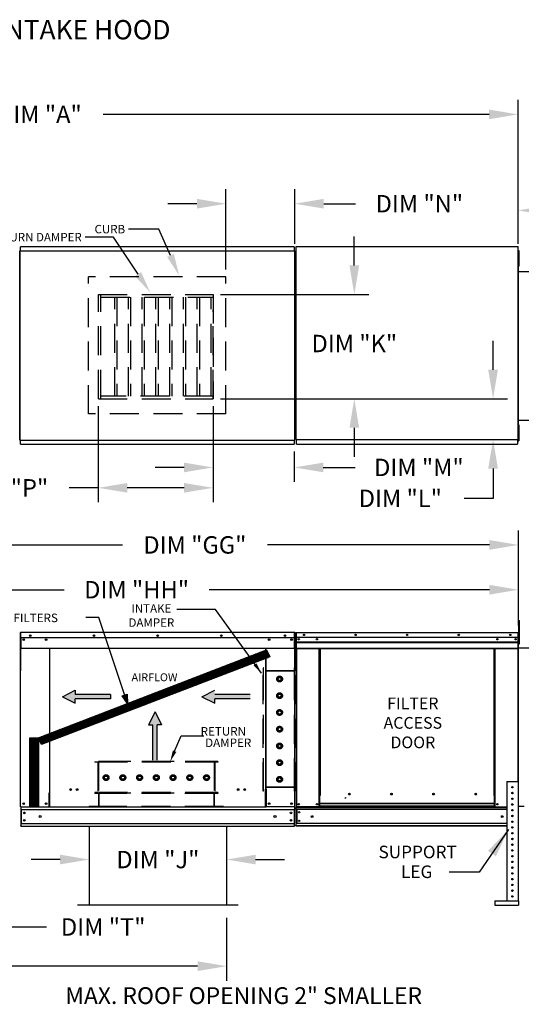
# Model space of a CAD drawing. Units: inches. Extents: x -1 to 1572, y -178 to 0.
# Drawn here: x 143 to 195, y -102 to 0 of the extents above; entities that cross this region are included whole.
import ezdxf
from ezdxf.enums import TextEntityAlignment as Align

# ---------------------------------------------------------------- set-up
doc = ezdxf.new("R2010")
doc.units = ezdxf.units.IN
doc.header["$LTSCALE"] = 4
doc.header["$MEASUREMENT"] = 0
doc.linetypes.add('HIDDEN', pattern=[0.375, 0.25, -0.125])
doc.styles.add('BOLD', font='ROMAND.SHX')
doc.dimstyles.new('MOD', dxfattribs={"dimscale": 1.5, "dimtxt": 1.2, "dimasz": 2, "dimexe": 1, "dimexo": 0.5, "dimgap": 1, "dimtad": 0, "dimtih": 1, "dimtoh": 1, "dimdec": 4, "dimzin": 0, "dimdsep": 46, "dimtxsty": 'Standard', "dimcen": 0.09, "dimadec": 0, "dimazin": 0, "dimtfac": 1, "dimtdec": 4, "dimtofl": 0, "dimtmove": 0, "dimatfit": 3, "dimfxl": 0, "dimtolj": 1, "dimtzin": 0, "dimarcsym": 0})
pattern_1 = [(45, (53.25348, -16.084145), (-0.0668908, 0.0668908), [])]

# ---------------------------------------------------------------- blocks, each defined once
blk = doc.blocks.new('*D2')
at = {"color": 0, "lineweight": -2}
for p, q in [((92.25, -22.93), (92.25, -8.27)), ((194.58, -22.71), (194.58, -8.27)), ((95.25, -9.77), (138.45, -9.77)), ((191.58, -9.77), (151.65, -9.77))]:
    blk.add_line(p, q, dxfattribs=at)
at = {"color": 0}
for points in [[(95.25, -9.27), (95.25, -10.27), (92.25, -9.77)], [(191.58, -9.27), (191.58, -10.27), (194.58, -9.77)]]:
    blk.add_solid(points, dxfattribs=at)
at = {"layer": 'DEFPOINTS', "color": 0}
for p in [(194.58, -9.77), (92.25, -23.68), (194.58, -23.46)]:
    blk.add_point(p, dxfattribs=at)
at = {"color": 0, "insert": (145.05, -9.77), "char_height": 1.8, "attachment_point": 5}
blk.add_mtext('\\A1;DIM "A"', dxfattribs=at)
blk = doc.blocks.new('*D9')
at = {"color": 0, "lineweight": -2}
for p, q in [((127.65, -77.53), (127.65, -52.84)), ((194.62, -62.68), (194.62, -52.84)), ((130.65, -54.34), (153.64, -54.34)), ((191.62, -54.34), (168.64, -54.34))]:
    blk.add_line(p, q, dxfattribs=at)
at = {"color": 0}
for points in [[(130.65, -53.84), (130.65, -54.84), (127.65, -54.34)], [(191.62, -53.84), (191.62, -54.84), (194.62, -54.34)]]:
    blk.add_solid(points, dxfattribs=at)
at = {"layer": 'DEFPOINTS', "color": 0}
for p in [(127.65, -54.34), (194.62, -63.43), (127.65, -78.28)]:
    blk.add_point(p, dxfattribs=at)
at = {"color": 0, "insert": (161.14, -54.34), "char_height": 1.8, "attachment_point": 5}
blk.add_mtext('\\A1;DIM "GG"', dxfattribs=at)
blk = doc.blocks.new('*D10')
at = {"color": 0, "lineweight": -2}
for p, q in [((129.53, -65.86), (129.53, -57.48)), ((194.62, -62.68), (194.62, -57.48)), ((132.53, -58.98), (147.61, -58.98)), ((191.62, -58.98), (162.61, -58.98))]:
    blk.add_line(p, q, dxfattribs=at)
at = {"color": 0}
for points in [[(132.53, -58.48), (132.53, -59.48), (129.53, -58.98)], [(191.62, -58.48), (191.62, -59.48), (194.62, -58.98)]]:
    blk.add_solid(points, dxfattribs=at)
at = {"layer": 'DEFPOINTS', "color": 0}
for p in [(129.53, -58.98), (194.62, -63.43), (129.53, -66.61)]:
    blk.add_point(p, dxfattribs=at)
at = {"color": 0, "insert": (155.11, -58.98), "char_height": 1.8, "attachment_point": 5}
blk.add_mtext('\\A1;DIM "HH"', dxfattribs=at)
blk = doc.blocks.new('*D14')
at = {"color": 0, "lineweight": -2}
for p, q in [((96.17, -92.38), (96.17, -99.45)), ((164.43, -92.95), (164.43, -99.45)), ((99.17, -97.95), (123.7, -97.95)), ((161.43, -97.95), (136.9, -97.95))]:
    blk.add_line(p, q, dxfattribs=at)
at = {"color": 0}
for points in [[(99.17, -97.45), (99.17, -98.45), (96.17, -97.95)], [(161.43, -97.45), (161.43, -98.45), (164.43, -97.95)]]:
    blk.add_solid(points, dxfattribs=at)
at = {"layer": 'DEFPOINTS', "color": 0}
for p in [(96.17, -91.63), (164.43, -92.2), (164.43, -97.95)]:
    blk.add_point(p, dxfattribs=at)
at = {"color": 0, "insert": (130.3, -97.95), "char_height": 1.8, "attachment_point": 5}
blk.add_mtext('\\A1;DIM "U"', dxfattribs=at)
blk = doc.blocks.new('*D19')
at = {"color": 0, "lineweight": -2}
for p, q in [((150.2, -84.21), (150.2, -88.41)), ((164.43, -84.21), (164.43, -88.41)), ((147.2, -86.91), (144.2, -86.91)), ((167.43, -86.91), (170.43, -86.91))]:
    blk.add_line(p, q, dxfattribs=at)
at = {"color": 0}
for points in [[(147.2, -86.41), (147.2, -87.41), (150.2, -86.91)], [(167.43, -86.41), (167.43, -87.41), (164.43, -86.91)]]:
    blk.add_solid(points, dxfattribs=at)
at = {"layer": 'DEFPOINTS', "color": 0}
for p in [(150.2, -83.46), (164.43, -83.46), (164.43, -86.91)]:
    blk.add_point(p, dxfattribs=at)
at = {"color": 0, "insert": (157.31, -86.91), "char_height": 1.8, "attachment_point": 5}
blk.add_mtext('\\A1;DIM "J"', dxfattribs=at)
blk = doc.blocks.new('*D20')
at = {"color": 0, "lineweight": -2}
for p, q in [((192, -36.21), (192, -33.21)), ((163.78, -39.21), (193.5, -39.21)), ((172.4, -43.44), (193.5, -43.44)), ((192, -46.44), (192, -49.52)), ((192, -49.52), (189, -49.52))]:
    blk.add_line(p, q, dxfattribs=at)
at = {"color": 0}
for points in [[(191.5, -36.21), (192.5, -36.21), (192, -39.21)], [(191.5, -46.44), (192.5, -46.44), (192, -43.44)]]:
    blk.add_solid(points, dxfattribs=at)
at = {"layer": 'DEFPOINTS', "color": 0}
for p in [(163.03, -39.21), (171.65, -43.44), (192, -43.44)]:
    blk.add_point(p, dxfattribs=at)
at = {"color": 0, "insert": (182.4, -49.52), "char_height": 1.8, "attachment_point": 5}
blk.add_mtext('\\A1;DIM "L"', dxfattribs=at)
blk = doc.blocks.new('*D21')
at = {"color": 0, "lineweight": -2}
for p, q in [((194.58, -23.16), (194.58, -18.21)), ((220.98, -25.34), (220.98, -18.21)), ((197.58, -19.71), (202.53, -19.71)), ((217.98, -19.71), (215.73, -19.71))]:
    blk.add_line(p, q, dxfattribs=at)
at = {"color": 0}
for points in [[(197.58, -19.21), (197.58, -20.21), (194.58, -19.71)], [(217.98, -19.21), (217.98, -20.21), (220.98, -19.71)]]:
    blk.add_solid(points, dxfattribs=at)
at = {"layer": 'DEFPOINTS', "color": 0}
for p in [(220.98, -19.71), (194.58, -23.91), (220.98, -26.09)]:
    blk.add_point(p, dxfattribs=at)
at = {"color": 0, "insert": (209.13, -19.71), "char_height": 1.8, "attachment_point": 5}
blk.add_mtext('\\A1;DIM "F"', dxfattribs=at)
blk = doc.blocks.new('*D22')
at = {"color": 0, "lineweight": -2}
for p, q in [((177.64, -25.41), (177.64, -22.41)), ((163.78, -28.41), (179.14, -28.41)), ((163.78, -39.21), (179.14, -39.21)), ((177.64, -42.21), (177.64, -45.21))]:
    blk.add_line(p, q, dxfattribs=at)
at = {"color": 0}
for points in [[(177.14, -25.41), (178.14, -25.41), (177.64, -28.41)], [(177.14, -42.21), (178.14, -42.21), (177.64, -39.21)]]:
    blk.add_solid(points, dxfattribs=at)
at = {"layer": 'DEFPOINTS', "color": 0}
for p in [(163.03, -28.41), (163.03, -39.21), (177.64, -39.21)]:
    blk.add_point(p, dxfattribs=at)
at = {"color": 0, "insert": (177.64, -33.49), "char_height": 1.8, "attachment_point": 5}
blk.add_mtext('\\A1;DIM "K"', dxfattribs=at)
blk = doc.blocks.new('*D23')
at = {"color": 0, "lineweight": -2}
for p, q in [((163.03, -39.96), (163.03, -47.82)), ((171.42, -44.67), (171.42, -47.82)), ((160.03, -46.32), (157.03, -46.32)), ((174.42, -46.32), (177.72, -46.32))]:
    blk.add_line(p, q, dxfattribs=at)
at = {"color": 0}
for points in [[(160.03, -45.82), (160.03, -46.82), (163.03, -46.32)], [(174.42, -45.82), (174.42, -46.82), (171.42, -46.32)]]:
    blk.add_solid(points, dxfattribs=at)
at = {"layer": 'DEFPOINTS', "color": 0}
for p in [(163.03, -39.21), (171.42, -43.92), (171.42, -46.32)]:
    blk.add_point(p, dxfattribs=at)
at = {"color": 0, "insert": (184.32, -46.32), "char_height": 1.8, "attachment_point": 5}
blk.add_mtext('\\A1;DIM "M"', dxfattribs=at)
blk = doc.blocks.new('*D24')
at = {"color": 0, "lineweight": -2}
for p, q in [((151.15, -39.96), (151.15, -49.93)), ((163.03, -39.96), (163.03, -49.93)), ((151.15, -48.43), (148.15, -48.43)), ((160.03, -48.43), (154.15, -48.43))]:
    blk.add_line(p, q, dxfattribs=at)
at = {"color": 0}
for points in [[(154.15, -47.93), (154.15, -48.93), (151.15, -48.43)], [(160.03, -47.93), (160.03, -48.93), (163.03, -48.43)]]:
    blk.add_solid(points, dxfattribs=at)
at = {"layer": 'DEFPOINTS', "color": 0}
for p in [(151.15, -39.21), (163.03, -39.21), (151.15, -48.43)]:
    blk.add_point(p, dxfattribs=at)
at = {"color": 0, "insert": (141.55, -48.43), "char_height": 1.8, "attachment_point": 5}
blk.add_mtext('\\A1;DIM "P"', dxfattribs=at)
blk = doc.blocks.new('*D25')
at = {"color": 0, "lineweight": -2}
for p, q in [((164.36, -25.83), (164.36, -17.52)), ((171.47, -23.16), (171.47, -17.52)), ((161.36, -19.02), (158.36, -19.02)), ((174.47, -19.02), (177.77, -19.02))]:
    blk.add_line(p, q, dxfattribs=at)
at = {"color": 0}
for points in [[(161.36, -18.52), (161.36, -19.52), (164.36, -19.02)], [(174.47, -18.52), (174.47, -19.52), (171.47, -19.02)]]:
    blk.add_solid(points, dxfattribs=at)
at = {"layer": 'DEFPOINTS', "color": 0}
for p in [(171.47, -19.02), (171.47, -23.91), (164.36, -26.58)]:
    blk.add_point(p, dxfattribs=at)
at = {"color": 0, "insert": (184.37, -19.02), "char_height": 1.8, "attachment_point": 5}
blk.add_mtext('\\A1;DIM "N"', dxfattribs=at)

msp = doc.modelspace()

# ---------------------------------------------------------------- hatches: boundary and pattern name
h = msp.add_hatch()
h.set_pattern_fill('ANSI31', scale=0.756783, style=0)
h.set_pattern_definition(pattern_1)
h.paths.add_polyline_path([(144.95957, -74.29872), (168.56915, -65.19723), (168.88938, -65.93686), (145.25803, -74.98581)])
msp.add_hatch(color=7).paths.add_polyline_path([(153.61851, -69.97438), (154.1238, -69.79551), (154.18224, -70.74338)])
h = msp.add_hatch()
h.set_pattern_fill('ANSI31', scale=0.756783, style=0)
h.set_pattern_definition(pattern_1)
h.paths.add_polyline_path([(144.05509, -74.29872), (144.95957, -74.29872), (144.95957, -81.42894), (144.05509, -81.42894)])

# ---------------------------------------------------------------- linework, layer by layer
for p, q in [((157.42693, -21.64713), (154.26564, -21.64713)), ((158.61804, -24.38085), (157.42693, -21.64713)), ((152.71097, -22.47987), (149.77433, -22.47987)), ((155.26233, -26.30493), (152.71097, -22.47987)), ((163.26284, -61.0289), (159.28565, -61.0289)), ((168.04017, -67.63335), (163.26284, -61.0289)), ((151.18683, -61.87001), (149.86077, -61.87001)), ((168.44665, -81.48293), (146.13127, -81.48293)), ((150.19514, -83.45842), (150.19514, -91.63077)), ((164.42874, -83.45842), (164.42874, -91.63077)), ((165.63454, -91.63077), (148.98934, -91.63077)), ((137.09132, -93.89223), (145.77888, -93.89223))]:
    msp.add_line(p, q)
at = {"color": 7, "linetype": 'Continuous'}
for p, q in [((143.03266, -43.49543), (143.03266, -23.90981)), ((143.03266, -23.90981), (143.03266, -43.49543)), ((143.07787, -23.90981), (143.03266, -23.90981)), ((143.07787, -23.90981), (143.07854, -23.90981)), ((143.07854, -23.88552), (171.42349, -23.88552)), ((143.07854, -23.88552), (143.07854, -23.90981)), ((143.07854, -23.93073), (143.07854, -23.90981)), ((171.4208, -23.4897), (143.08124, -23.4897)), ((143.08124, -23.53097), (143.08124, -23.4897)), ((143.08124, -23.88552), (143.08124, -23.53097)), ((171.4208, -23.4897), (171.4208, -23.53097)), ((171.4208, -23.53097), (171.4208, -23.88552)), ((171.42349, -23.90981), (171.42349, -23.88552)), ((171.42349, -23.93073), (171.42349, -23.90981)), ((171.42349, -23.90981), (171.42417, -23.90981)), ((171.46938, -23.90981), (171.42417, -23.90981)), ((171.46938, -43.49543), (171.46938, -23.90981)), ((171.59915, -23.48961), (171.59915, -43.41049)), ((171.65035, -23.48961), (171.59915, -23.48961)), ((171.65111, -23.48961), (171.65035, -23.48961)), ((171.65111, -23.46211), (194.58241, -23.46211)), ((171.65111, -23.46211), (171.65111, -23.48961)), ((171.65111, -23.5133), (171.65111, -23.48961)), ((194.53045, -23.48961), (194.53045, -23.46211)), ((194.53045, -23.48961), (194.53122, -23.48961)), ((194.53045, -23.5133), (194.53045, -23.48961)), ((194.58241, -23.48961), (194.53122, -23.48961)), ((194.58241, -43.438), (194.58241, -23.46211)), ((194.58241, -24.39775), (194.61737, -24.39775)), ((194.61737, -23.8515), (194.61737, -24.12463)), ((194.61737, -23.8515), (194.67472, -23.8515)), ((194.61737, -24.12463), (194.61737, -25.21712)), ((194.61737, -24.12463), (194.67472, -24.12463)), ((194.67472, -23.8515), (194.67472, -24.12463)), ((194.67472, -24.12463), (194.67472, -25.21712)), ((171.46938, -24.54523), (171.46938, -42.94338)), ((194.59958, -24.54523), (194.58117, -24.54523)), ((194.61737, -24.944), (194.58241, -24.944)), ((194.59958, -24.54523), (194.59958, -42.94338)), ((194.61737, -25.21712), (194.61737, -25.49024)), ((194.61737, -25.21712), (194.67472, -25.21712)), ((194.67472, -25.21712), (194.67472, -25.49024)), ((194.59958, -26.04153), (220.02666, -26.04153)), ((194.61737, -25.49024), (194.67472, -25.49024)), ((194.59958, -41.42068), (220.02666, -41.42068)), ((194.58241, -42.4632), (194.61737, -42.4632)), ((194.61737, -41.91695), (194.61737, -42.19007)), ((194.61737, -41.91695), (194.67472, -41.91695)), ((194.61737, -42.19007), (194.61737, -43.28257)), ((194.61737, -42.19007), (194.67472, -42.19007)), ((194.67472, -41.91695), (194.67472, -42.19007)), ((194.67472, -42.19007), (194.67472, -43.28257)), ((143.03266, -43.49543), (143.07787, -43.49543)), ((143.07787, -43.49543), (143.07854, -43.49543)), ((143.07854, -43.47451), (143.07854, -43.49543)), ((143.07854, -43.49543), (143.07854, -43.51972)), ((171.42349, -43.51972), (143.07854, -43.51972)), ((143.08124, -43.87428), (143.08124, -43.51972)), ((171.4208, -43.51972), (171.4208, -43.87428)), ((171.42349, -43.47451), (171.42349, -43.49543)), ((171.42349, -43.49543), (171.42417, -43.49543)), ((171.42349, -43.51972), (171.42349, -43.49543)), ((171.42417, -43.49543), (171.46938, -43.49543)), ((171.59915, -43.41049), (171.65035, -43.41049)), ((171.65111, -43.41049), (171.65035, -43.41049)), ((171.65111, -43.38681), (171.65111, -43.41049)), ((171.65111, -43.41049), (171.65111, -43.438)), ((171.65111, -43.438), (194.58241, -43.438)), ((171.65111, -43.438), (171.65111, -43.45962)), ((171.65111, -43.86881), (171.65111, -43.45962)), ((194.53045, -43.38681), (194.53045, -43.41049)), ((194.53045, -43.438), (194.53045, -43.41049)), ((194.53122, -43.41049), (194.53045, -43.41049)), ((194.53045, -43.45962), (194.53045, -43.438)), ((194.53045, -43.45962), (194.53045, -43.91554)), ((194.53122, -43.41049), (194.58241, -43.41049)), ((194.59958, -42.94338), (194.58117, -42.94338)), ((194.61737, -43.00944), (194.58241, -43.00944)), ((194.61737, -43.28257), (194.67472, -43.28257)), ((194.61737, -43.28257), (194.61737, -43.55569)), ((194.61737, -43.55569), (194.67472, -43.55569)), ((194.67472, -43.28257), (194.67472, -43.55569)), ((143.08124, -43.91554), (143.08124, -43.87428)), ((143.08124, -43.91554), (171.4208, -43.91554)), ((171.4208, -43.87428), (171.4208, -43.91554)), ((171.65111, -43.91554), (171.65111, -43.86881)), ((171.65111, -43.91554), (194.53045, -43.91554)), ((194.53045, -43.86881), (194.53045, -43.91554)), ((194.67387, -62.42644), (194.67387, -62.15886)), ((194.67387, -62.15886), (194.74611, -62.15886)), ((194.74611, -62.42644), (194.74611, -62.15886)), ((194.67387, -64.56705), (194.67387, -62.42644)), ((194.67387, -62.42644), (194.74611, -62.42644)), ((194.74611, -64.56705), (194.74611, -62.42644)), ((143.0706, -63.43653), (143.0706, -67.36628)), ((143.09489, -63.43653), (143.09489, -67.36628)), ((143.09489, -63.4399), (143.11648, -63.4399)), ((143.11648, -63.39132), (143.11581, -63.39132)), ((143.11648, -63.41561), (143.11581, -63.41561)), ((171.46144, -63.39132), (143.11648, -63.39132)), ((143.11648, -63.39645), (143.11648, -63.39132)), ((143.11648, -63.43653), (143.11648, -63.39645)), ((143.11648, -63.93762), (143.11648, -63.43653)), ((143.11648, -63.93762), (171.46144, -63.93762)), ((143.11918, -63.93762), (143.11918, -64.59279)), ((143.43227, -64.10227), (143.43227, -64.18999)), ((171.14565, -64.10227), (171.14565, -64.18999)), ((171.45874, -64.59279), (171.45874, -63.93762)), ((171.46144, -63.39645), (171.46144, -63.39132)), ((171.46211, -63.39132), (171.46144, -63.39132)), ((171.46144, -63.39645), (171.46144, -63.43653)), ((171.46211, -63.41561), (171.46144, -63.41561)), ((171.46144, -63.93762), (171.46144, -63.43653)), ((171.46144, -63.4399), (171.48303, -63.4399)), ((171.48303, -67.36628), (171.48303, -63.43653)), ((171.50732, -67.36628), (171.50732, -63.43653)), ((171.59697, -63.42792), (171.59697, -67.15589)), ((171.61664, -63.42792), (171.59697, -63.42792)), ((171.61664, -63.42792), (171.61664, -67.15589)), ((171.63412, -63.43065), (171.61664, -63.43065)), ((171.63412, -63.39132), (171.63357, -63.39132)), ((171.63357, -63.41099), (171.63357, -63.39132)), ((171.63412, -63.41099), (171.63357, -63.41099)), ((171.63412, -63.39132), (194.5832, -63.39132)), ((171.63412, -63.39547), (171.63412, -63.39132)), ((171.63412, -63.39547), (171.63412, -63.42792)), ((194.5832, -63.42792), (171.63412, -63.42792)), ((171.63412, -63.93762), (171.63412, -63.42792)), ((194.5832, -63.93762), (171.63412, -63.93762)), ((171.6363, -64.36407), (171.6363, -63.93762)), ((194.58102, -63.93762), (194.58102, -64.36407)), ((194.58375, -63.39132), (194.5832, -63.39132)), ((194.5832, -63.39547), (194.5832, -63.39132)), ((194.5832, -63.42792), (194.5832, -63.39547)), ((194.58375, -63.41099), (194.5832, -63.41099)), ((194.5832, -63.93762), (194.5832, -63.42792)), ((194.60068, -63.43065), (194.5832, -63.43065)), ((194.58375, -63.41099), (194.58375, -63.39132)), ((194.60068, -67.15589), (194.60068, -63.42792)), ((194.60068, -63.42792), (194.62035, -63.42792)), ((194.62035, -67.15589), (194.62035, -63.42792)), ((194.67387, -63.965), (194.62035, -63.965)), ((143.11918, -64.59279), (143.11918, -64.61362)), ((143.11918, -64.61362), (143.11918, -64.6451)), ((143.11918, -64.6451), (143.11918, -64.69013)), ((143.11918, -64.69013), (143.11918, -65.06008)), ((171.45874, -65.06008), (143.11918, -65.06008)), ((146.0891, -65.06008), (146.0891, -80.00725)), ((146.13127, -80.00725), (146.13127, -65.06008)), ((168.44665, -65.06008), (168.44665, -79.59627)), ((168.48882, -65.06008), (168.48882, -79.59627)), ((171.45874, -64.61362), (171.45874, -64.59279)), ((171.45874, -64.6451), (171.45874, -64.61362)), ((171.45874, -64.69013), (171.45874, -64.6451)), ((171.45874, -65.06008), (171.45874, -64.69013)), ((171.6363, -64.36407), (194.58102, -64.36407)), ((171.6363, -64.38094), (171.6363, -64.36407)), ((171.6363, -64.38094), (194.58102, -64.38094)), ((171.6363, -64.40642), (171.6363, -64.38094)), ((194.58102, -64.40642), (171.6363, -64.40642)), ((171.6363, -64.44289), (171.6363, -64.40642)), ((171.6363, -64.44289), (194.58102, -64.44289)), ((171.6363, -65.02348), (171.6363, -64.44289)), ((171.6363, -65.02348), (194.58102, -65.02348)), ((171.6363, -65.02348), (171.6363, -65.06008)), ((171.6363, -65.06008), (194.58102, -65.06008)), ((171.65324, -65.06008), (171.65324, -81.45864)), ((174.00425, -80.28355), (174.00425, -65.06008)), ((174.04085, -80.28355), (174.04085, -65.06008)), ((174.05779, -80.28355), (174.05779, -65.06008)), ((174.075, -65.06008), (174.075, -80.28355)), ((174.1116, -65.06008), (174.1116, -80.28355)), ((192.10572, -80.28355), (192.10572, -65.06008)), ((192.14232, -80.28355), (192.14232, -65.06008)), ((192.15953, -80.28355), (192.15953, -65.06008)), ((192.17647, -80.28355), (192.17647, -65.06008)), ((192.21307, -80.28355), (192.21307, -65.06008)), ((194.56408, -65.06008), (194.56408, -78.83375)), ((194.58102, -64.36407), (194.58102, -64.38094)), ((194.58102, -64.38094), (194.58102, -64.40642)), ((194.58102, -64.40642), (194.58102, -64.44289)), ((194.58102, -64.44289), (194.58102, -65.02348)), ((194.58102, -65.06008), (194.58102, -65.02348)), ((194.62035, -82.53091), (194.62035, -64.50016)), ((194.62035, -64.50016), (194.67387, -64.50016)), ((194.63876, -82.53091), (194.63876, -64.50016)), ((194.63876, -64.99445), (219.73971, -64.99321)), ((194.67387, -64.56705), (194.74611, -64.56705)), ((171.61664, -67.15589), (171.59697, -67.15589)), ((171.61664, -67.15589), (171.61664, -81.45864)), ((194.60068, -67.15589), (194.60068, -81.45864)), ((194.60068, -67.15589), (194.62035, -67.15589)), ((143.09489, -67.36628), (143.0706, -67.36628)), ((143.09489, -81.45864), (143.09489, -67.36628)), ((171.48303, -81.45864), (171.48303, -67.36628)), ((171.48303, -67.36628), (171.50732, -67.36628)), ((193.40872, -78.83375), (193.40872, -91.18481)), ((193.40872, -78.83375), (194.59795, -78.83375)), ((194.59795, -78.83375), (194.59795, -91.18481)), ((146.0891, -80.03154), (146.04389, -80.03154)), ((146.04389, -80.03154), (146.04389, -81.45864)), ((146.13127, -80.00725), (146.0891, -80.00725)), ((146.0891, -80.03154), (146.13127, -80.03154)), ((146.13127, -80.03154), (146.17648, -80.03154)), ((146.13127, -81.04028), (146.13127, -80.03154)), ((168.44665, -79.62056), (168.40144, -79.62056)), ((168.48882, -79.59627), (168.44665, -79.59627)), ((168.44665, -80.6293), (168.44665, -79.62056)), ((168.44665, -79.62056), (168.48882, -79.62056)), ((168.48882, -79.62056), (168.53403, -79.62056)), ((168.53403, -79.62056), (168.53403, -81.45864)), ((174.00425, -81.45864), (174.00425, -80.28355)), ((174.075, -81.10026), (174.075, -80.28355)), ((176.67575, -80.50533), (176.7211, -80.50533)), ((176.7211, -80.50533), (176.7634, -80.50533)), ((176.7634, -80.48097), (176.80875, -80.48097)), ((177.20843, -80.15554), (177.20843, -80.11736)), ((192.14232, -80.28355), (192.10572, -80.28355)), ((192.14232, -80.28355), (192.17647, -80.28355)), ((192.14232, -81.10026), (192.14232, -80.28355)), ((192.14232, -80.30321), (192.21307, -80.30321)), ((192.21307, -80.33982), (192.14232, -80.33982)), ((192.17647, -80.28355), (192.21307, -80.28355)), ((192.21307, -81.45864), (192.21307, -80.28355)), ((143.1401, -81.45864), (143.09489, -81.45864)), ((143.11918, -81.45864), (143.11918, -83.12105)), ((143.1401, -81.45864), (146.04389, -81.45864)), ((146.04389, -81.45864), (146.13127, -81.45864)), ((146.13127, -81.05373), (146.13127, -81.04028)), ((146.13127, -81.40867), (146.13127, -81.05373)), ((146.13127, -81.40867), (146.13127, -81.48293)), ((168.44665, -81.45864), (168.44665, -80.64275)), ((168.44665, -81.04028), (168.44665, -81.05373)), ((168.44665, -81.48293), (168.44665, -81.40867)), ((168.44665, -81.45864), (168.53403, -81.45864)), ((171.43782, -81.45864), (168.53403, -81.45864)), ((171.48303, -81.45864), (171.43782, -81.45864)), ((171.45874, -81.45864), (171.45874, -83.12105)), ((171.45874, -81.45864), (171.45874, -81.53017)), ((171.61664, -81.45864), (171.65324, -81.45864)), ((171.6363, -81.45864), (171.6363, -81.51655)), ((171.6363, -81.51655), (193.40872, -81.51655)), ((171.6363, -81.73179), (171.6363, -81.51655)), ((174.00425, -81.45864), (171.65324, -81.45864)), ((174.075, -81.42204), (174.00425, -81.42204)), ((174.075, -81.45864), (174.00425, -81.45864)), ((192.14232, -81.10026), (174.075, -81.10026)), ((174.075, -81.10026), (174.075, -81.11114)), ((174.075, -81.11114), (192.14232, -81.11114)), ((174.075, -81.39851), (174.075, -81.11114)), ((192.14232, -81.39851), (174.075, -81.39851)), ((174.075, -81.45864), (174.075, -81.39851)), ((174.075, -81.45864), (192.14232, -81.45864)), ((192.14232, -81.11114), (192.14232, -81.10026)), ((192.14232, -81.39851), (192.14232, -81.11114)), ((192.14232, -81.39851), (192.14232, -81.45864)), ((192.21307, -81.42204), (192.14232, -81.42204)), ((192.21307, -81.45864), (192.14232, -81.45864)), ((192.21307, -81.45864), (193.40872, -81.45864)), ((194.60068, -81.45864), (194.59795, -81.45864)), ((194.63876, -81.39852), (195.20014, -81.39852)), ((143.11918, -81.73179), (171.45874, -81.73179)), ((143.16979, -81.73179), (143.16979, -83.18933)), ((171.40813, -81.73179), (171.40813, -83.18933)), ((193.40872, -81.73179), (171.6363, -81.73179)), ((171.6363, -81.73179), (171.6363, -83.18933)), ((171.67728, -81.73179), (171.67728, -83.18933)), ((171.69421, -81.73179), (171.69421, -83.18933)), ((143.11918, -83.12105), (143.11918, -83.3869)), ((143.11918, -83.18933), (171.45874, -83.18933)), ((143.11918, -83.45842), (143.11918, -83.3869)), ((143.11918, -83.45842), (171.45874, -83.45842)), ((171.45874, -83.3869), (171.45874, -83.12105)), ((171.45874, -83.3869), (171.45874, -83.45842)), ((193.40872, -83.18933), (171.6363, -83.18933)), ((171.6363, -83.40457), (171.6363, -83.18933)), ((193.40872, -83.40457), (171.6363, -83.40457)), ((171.6363, -83.40457), (171.6363, -83.46248)), ((193.40872, -83.46248), (171.6363, -83.46248)), ((192.18084, -91.18481), (194.63363, -91.18481)), ((192.18084, -91.18481), (192.18084, -91.63077)), ((192.18084, -91.63077), (194.63363, -91.63077)), ((194.63363, -91.18481), (194.63363, -91.63077))]:
    msp.add_line(p, q, dxfattribs=at)
at = {"linetype": 'HIDDEN', "ltscale": 3}
for p, q in [((150.1457, -40.78703), (150.1457, -26.57638)), ((164.35634, -26.57638), (150.1457, -26.57638)), ((164.35634, -40.78703), (164.35634, -26.57638)), ((151.15273, -28.41262), (163.03261, -28.41262)), ((163.03261, -39.20864), (163.03261, -30.00899)), ((151.15273, -39.20864), (163.03261, -39.20864)), ((164.35634, -40.78703), (150.1457, -40.78703)), ((168.20168, -79.83118), (168.20168, -67.06532)), ((168.25184, -67.06532), (168.20168, -67.06532)), ((168.25184, -67.36628), (168.25184, -67.06532)), ((171.46211, -67.36628), (171.46211, -67.06532)), ((171.51227, -67.06532), (171.46211, -67.06532)), ((171.51227, -79.83118), (171.51227, -67.06532)), ((171.46211, -67.41644), (168.20168, -67.41644)), ((171.46211, -67.36628), (168.25184, -67.36628)), ((168.25184, -79.41583), (168.25184, -67.41644)), ((168.25184, -79.41583), (168.25184, -67.41644)), ((169.74371, -68.12505), (169.90714, -68.03069)), ((169.74371, -68.31375), (169.74371, -68.12505)), ((169.90714, -68.03069), (170.07056, -68.12505)), ((170.07056, -68.12505), (170.07056, -68.31375)), ((171.46211, -79.41583), (171.46211, -67.41644)), ((169.90714, -68.4081), (169.74371, -68.31375)), ((170.07056, -68.31375), (169.90714, -68.4081)), ((169.74371, -69.85739), (169.90714, -69.76304)), ((169.74371, -70.04609), (169.74371, -69.85739)), ((169.90714, -70.14044), (169.74371, -70.04609)), ((169.90714, -69.76304), (170.07056, -69.85739)), ((170.07056, -70.04609), (169.90714, -70.14044)), ((170.07056, -69.85739), (170.07056, -70.04609)), ((169.74371, -71.58954), (169.90714, -71.49519)), ((169.74371, -71.77824), (169.74371, -71.58954)), ((169.90714, -71.87259), (169.74371, -71.77824)), ((169.90714, -71.49519), (170.07056, -71.58954)), ((170.07056, -71.77824), (169.90714, -71.87259)), ((170.07056, -71.58954), (170.07056, -71.77824)), ((169.74371, -73.32188), (169.90714, -73.22753)), ((169.74371, -73.51059), (169.74371, -73.32188)), ((169.90714, -73.22753), (170.07056, -73.32188)), ((170.07056, -73.32188), (170.07056, -73.51059)), ((169.90714, -73.60494), (169.74371, -73.51059)), ((170.07056, -73.51059), (169.90714, -73.60494)), ((169.74371, -75.05423), (169.90714, -74.95988)), ((169.74371, -75.24293), (169.74371, -75.05423)), ((169.90714, -75.33728), (169.74371, -75.24293)), ((169.90714, -74.95988), (170.07056, -75.05423)), ((170.07056, -75.24293), (169.90714, -75.33728)), ((170.07056, -75.05423), (170.07056, -75.24293)), ((163.50416, -76.77179), (150.80252, -76.77179)), ((150.80252, -76.77179), (150.80252, -76.82195)), ((151.10348, -76.82195), (150.80252, -76.82195)), ((151.10348, -76.82195), (151.10348, -79.98206)), ((163.15303, -76.77179), (151.15364, -76.77179)), ((151.15364, -76.77179), (151.15364, -79.98206)), ((163.15303, -76.82195), (151.15364, -76.82195)), ((163.15303, -76.77179), (163.15303, -79.98206)), ((163.20319, -76.82195), (163.20319, -79.98206)), ((163.50416, -76.82195), (163.20319, -76.82195)), ((163.50416, -76.77179), (163.50416, -76.82195)), ((169.74371, -76.78657), (169.90714, -76.69222)), ((169.74371, -76.97527), (169.74371, -76.78657)), ((169.90714, -77.06963), (169.74371, -76.97527)), ((169.90714, -76.69222), (170.07056, -76.78657)), ((170.07056, -76.97527), (169.90714, -77.06963)), ((170.07056, -76.78657), (170.07056, -76.97527)), ((151.76789, -78.42708), (151.86225, -78.26366)), ((151.86225, -78.5905), (151.76789, -78.42708)), ((151.86225, -78.26366), (152.05095, -78.26366)), ((152.05095, -78.26366), (152.1453, -78.42708)), ((152.1453, -78.42708), (152.05095, -78.5905)), ((153.50024, -78.42708), (153.59459, -78.26366)), ((153.59459, -78.5905), (153.50024, -78.42708)), ((153.59459, -78.26366), (153.78329, -78.26366)), ((153.78329, -78.26366), (153.87764, -78.42708)), ((153.87764, -78.42708), (153.78329, -78.5905)), ((155.23239, -78.42708), (155.32674, -78.26366)), ((155.32674, -78.5905), (155.23239, -78.42708)), ((155.32674, -78.26366), (155.51544, -78.26366)), ((155.51544, -78.26366), (155.60979, -78.42708)), ((155.60979, -78.42708), (155.51544, -78.5905)), ((156.96473, -78.42708), (157.05908, -78.26366)), ((157.05908, -78.5905), (156.96473, -78.42708)), ((157.05908, -78.26366), (157.24779, -78.26366)), ((157.24779, -78.26366), (157.34214, -78.42708)), ((157.34214, -78.42708), (157.24779, -78.5905)), ((158.69707, -78.42708), (158.79143, -78.26366)), ((158.79143, -78.5905), (158.69707, -78.42708)), ((158.79143, -78.26366), (158.98013, -78.26366)), ((158.98013, -78.26366), (159.07448, -78.42708)), ((159.07448, -78.42708), (158.98013, -78.5905)), ((160.42942, -78.42708), (160.52377, -78.26366)), ((160.52377, -78.5905), (160.42942, -78.42708)), ((160.52377, -78.26366), (160.71247, -78.26366)), ((160.71247, -78.26366), (160.80682, -78.42708)), ((160.80682, -78.42708), (160.71247, -78.5905)), ((162.16176, -78.42708), (162.25611, -78.26366)), ((162.25611, -78.5905), (162.16176, -78.42708)), ((162.25611, -78.26366), (162.44482, -78.26366)), ((162.44482, -78.26366), (162.53917, -78.42708)), ((162.53917, -78.42708), (162.44482, -78.5905)), ((169.74371, -78.51891), (169.90714, -78.42456)), ((169.90714, -78.42456), (170.07056, -78.51891)), ((152.05095, -78.5905), (151.86225, -78.5905)), ((153.78329, -78.5905), (153.59459, -78.5905)), ((155.51544, -78.5905), (155.32674, -78.5905)), ((157.24779, -78.5905), (157.05908, -78.5905)), ((158.98013, -78.5905), (158.79143, -78.5905)), ((160.71247, -78.5905), (160.52377, -78.5905)), ((162.44482, -78.5905), (162.25611, -78.5905)), ((171.46211, -79.41583), (168.20168, -79.41583)), ((171.46211, -79.466), (168.25184, -79.466)), ((168.25184, -79.83118), (168.25184, -79.466)), ((169.74371, -78.70762), (169.74371, -78.51891)), ((169.90714, -78.80197), (169.74371, -78.70762)), ((170.07056, -78.70762), (169.90714, -78.80197)), ((170.07056, -78.51891), (170.07056, -78.70762)), ((171.46211, -79.83118), (171.46211, -79.466)), ((151.10348, -79.98206), (150.80252, -79.98206)), ((150.80252, -79.98206), (150.80252, -80.03222)), ((163.50416, -80.03222), (150.80252, -80.03222)), ((150.80252, -80.03222), (150.80252, -80.08164)), ((151.15364, -80.08164), (150.80252, -80.08164)), ((163.15303, -79.98206), (151.15364, -79.98206)), ((151.15364, -80.08164), (151.15364, -81.43277)), ((151.2038, -80.03222), (151.2038, -81.48293)), ((163.10287, -80.08164), (151.2038, -80.08164)), ((163.10287, -80.03222), (163.10287, -81.48293)), ((163.50416, -80.08238), (163.15303, -80.08238)), ((163.15303, -80.08238), (163.15303, -81.43277)), ((163.50416, -79.98206), (163.20319, -79.98206)), ((163.50416, -79.98206), (163.50416, -80.03222)), ((163.50416, -80.03222), (163.50416, -80.08238)), ((168.25184, -79.83118), (168.20168, -79.83118)), ((171.51227, -79.83118), (171.46211, -79.83118)), ((150.20059, -81.38261), (150.20059, -81.43277)), ((164.10608, -81.43277), (164.10608, -81.48293))]:
    msp.add_line(p, q, dxfattribs=at)
at = {"color": 7, "linetype": 'HIDDEN', "ltscale": 3}
for p, q in [((151.15273, -39.20864), (151.15273, -28.41262)), ((151.41838, -39.20864), (151.41838, -28.41262)), ((163.03261, -28.41262), (163.03261, -39.20864)), ((151.41838, -28.67827), (163.03261, -28.67827)), ((152.84322, -38.94299), (152.84322, -28.67827)), ((153.05874, -28.67827), (153.05874, -38.94299)), ((154.26806, -38.94299), (154.26806, -28.67827)), ((154.48358, -28.67827), (154.48358, -38.94299)), ((155.6929, -38.94299), (155.6929, -28.67827)), ((155.90841, -28.67827), (155.90841, -38.94299)), ((157.11774, -38.94299), (157.11774, -28.67827)), ((157.33325, -28.67827), (157.33325, -38.94299)), ((158.54258, -38.94299), (158.54258, -28.67827)), ((158.75809, -28.67827), (158.75809, -38.94299)), ((159.96742, -38.94299), (159.96742, -28.67827)), ((160.18293, -28.67827), (160.18293, -38.94299)), ((161.39226, -38.94299), (161.39226, -28.67827)), ((161.60777, -28.67827), (161.60777, -38.94299)), ((162.8171, -38.94299), (162.8171, -28.67827)), ((163.03261, -38.94299), (151.41838, -38.94299)), ((151.15364, -81.43277), (150.20059, -81.43277)), ((163.10287, -81.43277), (151.2038, -81.43277)), ((164.10608, -81.43277), (163.15303, -81.43277))]:
    msp.add_line(p, q, dxfattribs=at)
at = {"color": 7}
for p, q in [((154.18224, -70.74338), (151.18683, -61.87001)), ((144.95957, -74.29872), (168.56915, -65.19723)), ((168.56915, -65.19723), (168.88938, -65.93686)), ((168.88938, -65.93686), (145.25803, -74.98581)), ((147.42879, -70.05157), (148.76863, -69.38945)), ((147.42879, -70.05157), (148.76863, -70.71369)), ((148.76863, -69.38945), (148.76863, -69.83086)), ((152.42534, -69.83086), (148.76863, -69.83086)), ((152.42534, -70.27227), (148.76863, -70.27227)), ((148.76863, -70.71369), (148.76863, -70.27227)), ((152.42534, -69.83086), (152.42534, -70.27227)), ((153.61851, -69.97438), (154.1238, -69.79551)), ((154.18224, -70.74338), (153.61851, -69.97438)), ((154.1238, -69.79551), (154.18224, -70.74338)), ((161.867, -70.05157), (163.20685, -69.38945)), ((161.867, -70.05157), (163.20685, -70.71369)), ((166.86356, -69.83086), (163.20685, -69.83086)), ((163.20685, -70.71369), (163.20685, -70.27227)), ((166.86356, -70.27227), (163.20685, -70.27227)), ((153.91796, -70.98889), (153.91796, -71.4303)), ((157.01934, -71.62916), (156.35722, -72.969)), ((157.01934, -71.62916), (157.68146, -72.969)), ((156.35722, -72.969), (156.79863, -72.969)), ((156.79863, -76.62571), (156.79863, -72.969)), ((157.24004, -76.62571), (157.24004, -72.969)), ((157.68146, -72.969), (157.24004, -72.969)), ((144.05509, -81.42894), (144.05509, -74.29872)), ((144.05509, -74.29872), (144.95957, -74.29872)), ((145.25803, -74.98581), (144.95957, -74.29872)), ((144.95957, -74.29872), (144.95957, -81.42894)), ((144.95957, -81.42894), (144.05509, -81.42894))]:
    msp.add_line(p, q, dxfattribs=at)
at = {"linetype": 'Continuous'}
msp.add_line((190.5588, -88.22146), (187.46325, -88.22146), dxfattribs=at)
at = {"color": 7}
msp.add_lwpolyline([(159.0471, -75.68861), (159.71647, -74.11707), (162.08427, -74.11707)], dxfattribs=at)
at = {"color": 7, "linetype": 'Continuous'}
for centre, radius in [((143.43227, -64.14613), 0.08434), ((143.43227, -64.14613), 0.04386), ((144.10702, -63.7287), 0.08434), ((144.10702, -63.7287), 0.04386), ((145.75172, -64.14613), 0.08434), ((145.75172, -64.14613), 0.04386), ((150.69799, -63.7287), 0.08434), ((150.69799, -63.7287), 0.04386), ((157.28896, -63.7287), 0.08434), ((157.28896, -63.7287), 0.04386), ((163.87993, -63.7287), 0.08434), ((163.87993, -63.7287), 0.04386), ((168.8262, -64.14613), 0.08434), ((168.8262, -64.14613), 0.04386), ((170.4709, -63.7287), 0.08434), ((170.4709, -63.7287), 0.04386), ((171.14565, -64.14613), 0.08434), ((171.14565, -64.14613), 0.04386), ((171.88979, -64.10644), 0.06829), ((171.88979, -64.10644), 0.03551), ((172.43609, -63.66447), 0.06829), ((172.43609, -63.66447), 0.03551), ((173.7677, -64.10644), 0.06829), ((173.7677, -64.10644), 0.03551), ((177.77238, -63.66447), 0.06829), ((177.77238, -63.66447), 0.03551), ((183.10866, -63.66447), 0.06829), ((183.10866, -63.66447), 0.03551), ((188.44495, -63.66447), 0.06829), ((188.44495, -63.66447), 0.03551), ((192.44962, -64.10644), 0.06829), ((192.44962, -64.10644), 0.03551), ((193.78123, -63.66447), 0.06829), ((193.78123, -63.66447), 0.03551), ((194.32753, -64.10644), 0.06829), ((194.32753, -64.10644), 0.03551), ((194.00334, -79.42836), 0.07433), ((148.28204, -79.66448), 0.08434), ((148.28204, -79.66448), 0.06545), ((148.95679, -79.66448), 0.08434), ((148.95679, -79.66448), 0.06545), ((165.62113, -79.66448), 0.08434), ((165.62113, -79.66448), 0.06545), ((166.29588, -79.66448), 0.08434), ((166.29588, -79.66448), 0.06545), ((177.12601, -80.13645), 0.08461), ((181.48396, -80.13645), 0.08461), ((185.84191, -80.13645), 0.08461), ((190.19986, -80.13645), 0.08461), ((194.00334, -80.02298), 0.07433), ((143.43227, -81.12127), 0.08434), ((143.43227, -81.12127), 0.04386), ((145.75172, -81.12127), 0.08434), ((145.75172, -81.12127), 0.04386), ((168.8262, -81.12127), 0.08434), ((168.8262, -81.12127), 0.04386), ((171.14565, -81.12127), 0.08434), ((171.14565, -81.12127), 0.04386), ((171.88979, -81.18549), 0.06829), ((171.88979, -81.18549), 0.03551), ((173.7677, -81.18549), 0.06829), ((173.7677, -81.18549), 0.03551), ((192.44962, -81.18549), 0.06829), ((192.44962, -81.18549), 0.03551), ((194.00334, -80.61759), 0.07433), ((194.00334, -81.21221), 0.07433), ((143.49063, -82.07693), 0.08434), ((143.49063, -82.07693), 0.04386), ((145.14344, -82.46056), 0.10543), ((169.43448, -82.46056), 0.10543), ((171.08729, -82.07693), 0.08434), ((171.08729, -82.07693), 0.04386), ((171.93704, -82.01123), 0.06829), ((171.93704, -82.01123), 0.03551), ((173.27521, -82.46056), 0.08536), ((192.94211, -82.46056), 0.08536), ((194.00334, -81.80682), 0.07433), ((194.00334, -82.40144), 0.07433), ((143.49063, -82.8442), 0.08434), ((143.49063, -82.8442), 0.04386), ((171.08729, -82.8442), 0.08434), ((171.08729, -82.8442), 0.04386), ((171.93704, -82.9099), 0.06829), ((171.93704, -82.9099), 0.03551), ((194.00334, -82.99605), 0.07433), ((194.00334, -83.59067), 0.07433), ((194.00334, -84.18528), 0.07433), ((194.00334, -84.7799), 0.07433), ((194.00334, -85.37451), 0.07433), ((194.00334, -85.96913), 0.07433), ((194.00334, -86.56374), 0.07433), ((194.00334, -87.15836), 0.07433), ((194.00334, -87.75297), 0.07433), ((194.00334, -88.34759), 0.07433), ((194.00334, -88.9422), 0.07433), ((194.00334, -89.53682), 0.07433), ((194.00334, -90.13143), 0.07433), ((194.00334, -90.72605), 0.07433)]:
    msp.add_circle(centre, radius, dxfattribs=at)
at = {"linetype": 'HIDDEN', "ltscale": 3}
for centre, radius in [((169.90714, -68.21901), 0.30096), ((169.90714, -68.2194), 0.1887), ((169.90714, -69.95135), 0.30096), ((169.90714, -69.95174), 0.1887), ((169.90714, -71.6837), 0.30096), ((169.90714, -71.68389), 0.1887), ((169.90714, -73.41623), 0.30096), ((169.90714, -73.41623), 0.1887), ((169.90714, -75.14858), 0.30096), ((169.90714, -75.14858), 0.1887), ((169.90714, -76.88092), 0.30096), ((169.90714, -76.88092), 0.1887), ((151.95621, -78.42708), 0.30096), ((151.9566, -78.42708), 0.1887), ((153.68855, -78.42708), 0.30096), ((153.68894, -78.42708), 0.1887), ((155.4209, -78.42708), 0.30096), ((155.42109, -78.42708), 0.1887), ((157.15343, -78.42708), 0.30096), ((157.15343, -78.42708), 0.1887), ((158.88578, -78.42708), 0.30096), ((158.88578, -78.42708), 0.1887), ((160.61812, -78.42708), 0.30096), ((160.61812, -78.42708), 0.1887), ((162.35047, -78.42708), 0.30096), ((162.35047, -78.42708), 0.1887), ((169.90714, -78.61327), 0.30096), ((169.90714, -78.61327), 0.1887)]:
    msp.add_circle(centre, radius, dxfattribs=at)
at = {"color": 7, "linetype": 'Continuous'}
for centre, radius, start, end in [((143.11581, -63.43653), 0.04521, 90, 180), ((143.11581, -63.43653), 0.02092, 90, 180), ((171.46211, -63.43653), 0.04521, 0, 90), ((171.46211, -63.43653), 0.02092, 0, 90), ((171.63357, -63.42792), 0.0366, 90, 180), ((171.63357, -63.42792), 0.01694, 90, 180), ((194.58375, -63.42792), 0.0366, 0, 90), ((194.58375, -63.42792), 0.01694, 0, 90), ((171.63357, -67.15589), 0.0366, 180, 242.4393969), ((194.58375, -67.15589), 0.0366, 297.5606031, 0), ((143.11581, -67.36628), 0.04521, 180, 242.4393969), ((171.46211, -67.36628), 0.04521, 297.5606031, 0), ((177.19268, -80.13645), 0.044, 82.3810088, 180), ((177.19268, -80.13645), 0.044, 180, 277.6189911), ((181.55063, -80.13645), 0.044, 82.3810085, 180), ((181.55063, -80.13645), 0.044, 180, 277.6189914), ((185.90858, -80.13645), 0.044, 82.3810088, 180), ((185.90858, -80.13645), 0.044, 180, 277.6189912), ((190.26653, -80.13645), 0.044, 82.3810091, 180), ((190.26653, -80.13645), 0.044, 180, 277.6189909)]:
    msp.add_arc(centre, radius, start, end, dxfattribs=at)
for points in [[(158.96493, -24.2297), (158.27115, -24.53199), (159.52491, -26.46221)], [(155.57712, -26.09496), (154.94754, -26.5149), (156.52215, -28.19367)], [(167.52815, -66.6027), (167.22156, -66.82447), (168.04017, -67.63335)]]:
    msp.add_solid(points)
at = {"linetype": 'Continuous'}
for points in [[(148.76863, -69.38945), (147.42879, -70.05157), (148.76863, -69.83086)], [(152.42534, -69.83086), (147.42879, -70.05157), (148.76863, -70.27227)], [(147.42879, -70.05157), (152.42534, -69.83086), (148.76863, -69.83086)], [(147.42879, -70.05157), (148.76863, -70.71369), (148.76863, -70.27227)], [(152.42534, -69.83086), (148.76863, -70.27227), (152.42534, -70.27227)], [(163.20685, -69.38945), (161.867, -70.05157), (163.20685, -69.83086)], [(161.867, -70.05157), (166.86356, -69.83086), (163.20685, -69.83086)], [(166.86356, -69.83086), (161.867, -70.05157), (163.20685, -70.27227)], [(161.867, -70.05157), (163.20685, -70.71369), (163.20685, -70.27227)], [(166.86356, -69.83086), (163.20685, -70.27227), (166.86356, -70.27227)], [(157.01934, -71.62916), (156.35722, -72.969), (156.79863, -72.969)], [(157.24004, -76.62571), (157.01934, -71.62916), (156.79863, -72.969)], [(157.01934, -71.62916), (157.24004, -76.62571), (157.24004, -72.969)], [(157.68146, -72.969), (157.01934, -71.62916), (157.24004, -72.969)], [(157.24004, -76.62571), (156.79863, -72.969), (156.79863, -76.62571)]]:
    msp.add_solid(points, dxfattribs=at)
at = {"color": 7}
msp.add_solid([(159.22763, -75.7655), (158.58574, -76.77179), (158.86657, -75.61171)], dxfattribs=at)

# ---------------------------------------------------------------- texts
at = {"style": 'BOLD'}
msp.add_text('%% MODULAR OUTDOOR DOWN DISCHARGE BLOWER WITH HEATING COIL, V-BANK FILTER, MIXING BOX AND INTAKE HOOD', height=2, dxfattribs=at).set_placement((2.12205, -2.00404))
at = {"color": 7}
for s, p in [('INTAKE', (156.64149, -61.35721)), ('DAMPER', (156.64149, -62.81864))]:
    msp.add_text(s, height=0.876859, dxfattribs=at).set_placement(p, align=Align.CENTER)
for s, height, p in [('OPTIONAL FILTERS', 0.8837544, (136.21932, -62.33456)), (' RETURN', 0.883006, (161.46608, -74.0788)), ('DAMPER', 0.883006, (162.20287, -75.26526))]:
    msp.add_text(s, height=height, dxfattribs=at).set_placement(p)
at = {"color": 7, "linetype": 'Continuous'}
msp.add_text('AIRFLOW', height=0.81954, dxfattribs=at).set_placement((154.5863, -68.4534))
for s, p in [('FILTER', (183.69559, -71.34902)), ('ACCESS', (183.69559, -73.3671)), ('DOOR', (183.69559, -75.38519))]:
    msp.add_text(s, height=1.210853).set_placement(p, align=Align.CENTER)
at = {"linetype": 'Continuous'}
for s, height, p in [('SUPPORT', 1.300721, (180.14802, -86.77595)), ('LEG', 1.300721, (182.47974, -88.82431)), ('MAX. ROOF OPENING 2" SMALLER', 1.7358838, (147.73771, -101.86523))]:
    msp.add_text(s, height=height, dxfattribs=at).set_placement(p)
for s, insert, char_height, attachment_point in [('\\A1;CURB', (153.92562, -21.21252), 0.874505, 3), ('\\A1;RETURN DAMPER', (149.43431, -22.04526), 0.8745048, 3), ('\\A1;DIM "T"', (147.27888, -92.99223), 1.8, 1)]:
    msp.add_mtext(s, dxfattribs=dict(insert=insert, char_height=char_height, attachment_point=attachment_point))

# ---------------------------------------------------------------- dimensions: what is measured, and where the dimension line sits
for base, p1, p2, text, picture, middle in [((194.58241, -9.77139), (92.25262, -23.67994), (194.58241, -23.46211), 'DIM "A"', '*D2', (145.04785, -9.77139)), ((171.46938, -19.01822), (164.35634, -26.57638), (171.46938, -23.90981), 'DIM "N"', '*D25', (184.36938, -19.01822)), ((220.97543, -19.7119), (194.58241, -23.90981), (220.97543, -26.09087), 'DIM "F"', '*D21', (209.12749, -19.7119)), ((151.15273, -48.43218), (163.03261, -39.20864), (151.15273, -39.20864), 'DIM "P"', '*D24', (141.55273, -48.43218)), ((171.4208, -46.31568), (163.03261, -39.20864), (171.4208, -43.91554), 'DIM "M"', '*D23', (184.3208, -46.31568)), ((129.53328, -58.97799), (194.62258, -63.42832), (129.53328, -66.60528), 'DIM "HH"', '*D10', (155.10805, -58.97799))]:
    dim = msp.add_linear_dim(base=base, p1=p1, p2=p2, text=text, dimstyle='MOD')
    dim.commit()
    dim.dimension.update_dxf_attribs({"geometry": picture, "text_midpoint": middle, "dimtype": 160})
for base, p1, p2, angle, text, picture, middle in [((177.6375, -39.20864), (163.03261, -28.41262), (163.03261, -39.20864), 90, 'DIM "K"', '*D22', (177.6375, -33.48711)), ((192.00367, -43.438), (163.03261, -39.20864), (171.65111, -43.438), 90, 'DIM "L"', '*D20', (182.40367, -49.51972)), ((164.42874, -86.91171), (150.19514, -83.45842), (164.42874, -83.45842), 180, 'DIM "J"', '*D19', (157.31194, -86.91171))]:
    dim = msp.add_linear_dim(base=base, p1=p1, p2=p2, angle=angle, text=text, dimstyle='MOD')
    dim.commit()
    dim.dimension.update_dxf_attribs({"geometry": picture, "text_midpoint": middle, "dimtype": 160})
for base, p1, p2, text, picture, middle in [((127.65448, -54.34015), (194.62258, -63.42832), (127.65448, -78.28393), 'DIM "GG"', '*D9', (161.13853, -54.34015)), ((164.42874, -97.95092), (96.17404, -91.63133), (164.42874, -92.20261), 'DIM "U"', '*D14', (130.30139, -97.95092))]:
    dim = msp.add_linear_dim(base=base, p1=p1, p2=p2, text=text, dimstyle='MOD')
    dim.commit()
    dim.dimension.update_dxf_attribs({"geometry": picture, "text_midpoint": middle})

# ---------------------------------------------------------------- leaders
msp.add_leader([(193.58441, -83.81643), (190.5588, -88.22146)], dimstyle='MOD')

doc.saveas('drawing.dxf')
